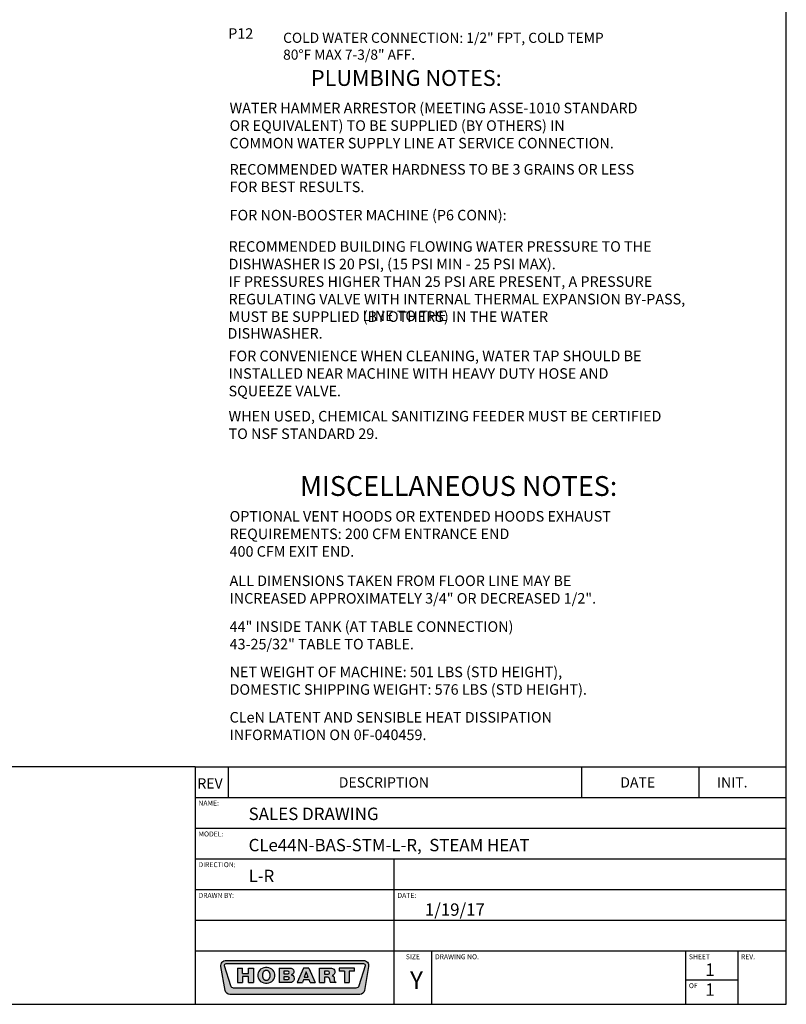
# Model space of a CAD drawing. Extents: x 0 to 411, y 0 to 262.
# Drawn here: x 302 to 411, y 0 to 140 of the extents above; entities that cross this region are included whole.
import ezdxf
from ezdxf.enums import TextEntityAlignment as Align

# ---------------------------------------------------------------- set-up
doc = ezdxf.new("R2010")
doc.units = 0
doc.header["$LTSCALE"] = 12
doc.header["$MEASUREMENT"] = 0
doc.linetypes.add('C_SOLID_L', pattern=[0])
doc.linetypes.add('C_SOLID_M', pattern=[0])
doc.layers.get('0').update_dxf_attribs({"linetype": 'C_SOLID_M'})
doc.layers.add('TITLEBLOCK', color=7, linetype='CONTINUOUS')
doc.styles.add('rev', font='romans.shx', dxfattribs={"height": 2.5})
doc.styles.get("Standard").update_dxf_attribs({"font": 'romans.shx'})
doc.styles.add('TITLE', font='romans.shx', dxfattribs={"height": 1.5})
doc.styles.add('TITLEBLOCK', font='romans.shx', dxfattribs={"height": 2.25})

# ---------------------------------------------------------------- blocks, each defined once
blk = doc.blocks.new('C-line Titleblock')
at = {"layer": 'TITLEBLOCK', "lineweight": 25}
h = blk.add_hatch(color=256, dxfattribs=at)
edge = h.paths.add_edge_path(flags=16)
edge.add_line((331.6499757664806, 5.809659530095214), (351.1895223651746, 5.809659530095214))
edge.add_arc((351.1895223651745, 5.560470983146567), 0.2491885469486466, -17.295673618048284, 89.99999999998693, ccw=False)
edge.add_line((351.4274434162522, 5.486386535490581), (350.5329500761282, 2.613735089770177))
edge.add_arc((350.1243987762979, 2.740950807967259), 0.4278995250633549, 270, 342.70432638196075, ccw=False)
edge.add_line((350.1243987762979, 2.313051282903892), (332.7150954336698, 2.313051282903892))
edge.add_arc((332.7150954336697, 2.74095080796733), 0.4278995250634381, 197.2956023126417, 270.0000000000076, ccw=False)
edge.add_line((332.3065439755179, 2.613735598218124), (331.4120546232039, 5.486386831586739))
edge.add_arc((331.6499757664805, 5.56047098314653), 0.2491885469486425, 89.99999999998693, 197.2956023126359, ccw=False)
edge = h.paths.add_edge_path()
edge.add_line((331.6520471775116, 6.259894156163305), (351.1831373632508, 6.259894156163305))
edge.add_arc((351.1831373632508, 5.504777347227931), 0.7551168089353748, -9.827055625554578, 90, ccw=False)
edge.add_line((351.9271746558956, 5.375897937349546), (351.3382953403395, 1.97622244182789))
edge.add_arc((350.6686617769592, 2.092213910718419), 0.6796051280418247, 270, 350.1729443744468, ccw=False)
edge.add_line((350.6686617769592, 1.412608782676585), (332.181858951042, 1.412608782676585))
edge.add_arc((332.181858951042, 2.092213910718429), 0.6796051280418434, 190.0778122233143, 270, ccw=False)
edge.add_line((331.512739439052, 1.973292891823419), (330.9085810530783, 5.372642881789023))
edge.add_arc((331.6520471775116, 5.504777347227929), 0.7551168089353689, 90, 190.077812223315, ccw=False)
for points in [[(335.5331451830658, 5.167988244244423), (334.8325678659054, 5.167988244244423), (334.8325678659054, 4.410588200676962), (333.9552657668397, 4.410588200676962), (333.9552657668397, 5.167988244244423), (333.2546884496795, 5.167988244244423), (333.2546884496796, 3.085164876342819), (333.9552657668397, 3.085164876342819), (333.9552657668397, 3.947753425537115), (334.8325678659054, 3.947753425537115), (334.8325678659054, 3.085164876342819), (335.5331451830658, 3.085164876342819)], [(349.1777100945623, 4.711440167685996), (349.9298400120848, 4.711440167685996), (349.9298400120848, 5.167988244244423), (347.7313150563742, 5.167988244244423), (347.7313150563741, 4.711440167685996), (348.4834449738967, 4.711440167685996), (348.4834449738967, 3.085164876342819), (349.1777100945623, 3.085164876342819)]]:
    blk.add_hatch(color=256, dxfattribs=at).paths.add_polyline_path(points)
h = blk.add_hatch(color=256, dxfattribs=at)
h.paths.add_polyline_path([(337.4780780359674, 5.228996395986883, 0.03541593443237081), (337.2405400948251, 5.228996395986883, 0.2278288907180235), (336.3800759921043, 4.814537320030826, 0.1700901499565958), (336.1390734106926, 4.126575150181878, 0.1700894919012614), (336.3800759921043, 3.43861580055642, 0.2278288907180168), (337.2405400948251, 3.02415672460036, 0.03541593443237509), (337.4780780359674, 3.02415672460036, 0.2278290872804344), (338.3385426529059, 3.43861644442536, 0.170089628659751), (338.5795447201007, 4.126576560293621, 0.1700896286597509), (338.3385426529059, 4.814536676161882, 0.2278290872804346)])
h.paths.add_polyline_path([(337.5247391447926, 4.7924214589797), (337.5612859772689, 4.780874747125068), (337.6003480423221, 4.76612969376551), (337.637341807874, 4.745734558771101), (337.6622744332054, 4.730380519156551), (337.6882457950849, 4.713397948772194), (337.7127552852189, 4.694613217014794), (337.7394689856196, 4.667704259761791), (337.7632361372323, 4.637818914510728), (337.7901853714791, 4.598766594540379), (337.8137437411549, 4.557857458936272), (337.8426909146471, 4.49003613176027), (337.8642513450774, 4.419015051966991), (337.8931429183801, 4.273777576174655), (337.9021052961106, 4.126576560293508), (337.8931300075943, 3.979374016491697), (337.8642245931686, 3.834138068620121), (337.8426801831237, 3.763123301867314), (337.8137437411552, 3.695295661651055), (337.7901806947762, 3.654379164486908), (337.7632361372324, 3.615334206076515), (337.7394717916005, 3.58545244276241), (337.7127552852186, 3.558539903572392), (337.6882479843852, 3.539756479548181), (337.6622744332047, 3.522772601430322), (337.6373365609609, 3.507415607827152), (337.6003508673973, 3.48702501168956), (337.5502900196367, 3.468127500168251), (337.4981001520176, 3.454157877705008), (337.4477294295708, 3.444670812282602), (337.3971477779857, 3.43940951251696), (337.3467701915881, 3.438346519460776), (337.2960567716489, 3.44152493496469), (337.2459969165039, 3.448838360355236), (337.1938541523568, 3.460745023909563), (337.157332153524, 3.472278373462139), (337.1182691544965, 3.487023941964203), (337.0812763231849, 3.507418561152864), (337.0563436975871, 3.522772601430425), (337.0303723363843, 3.539755171627263), (337.0058628455739, 3.558539903572406), (336.9791491464687, 3.585448860075786), (336.9553819935601, 3.615334206076476), (336.92843275965, 3.654386525247379), (336.9048743896377, 3.695295661650881), (336.8759272171371, 3.763116985348208), (336.8543667857151, 3.834138068620259), (336.8254752118401, 3.979375537867469), (336.816512834682, 4.12657656029365), (336.8254881243854, 4.273779110645638), (336.8543935376238, 4.419015051966802), (336.8759379489122, 4.49002982035212), (336.9048743896375, 4.557857458936315), (336.9284374365746, 4.598773957864601), (336.95538199356, 4.637818914510813), (336.9791463405172, 4.667700678383873), (337.0058628455738, 4.694613217014727), (337.0303701466185, 4.713396641872244), (337.0563436975874, 4.730380519156697), (337.0812815705139, 4.745737513008542), (337.1182565475114, 4.766122201176834), (337.168384284182, 4.785034404374528), (337.2204960873137, 4.798991388644108), (337.2708897618117, 4.808482418703541), (337.3214703497789, 4.813743607728469), (337.3718479351144, 4.814806601132318), (337.4225613586916, 4.811628185735206), (337.4726427765611, 4.804311610106389)], flags=16)
h = blk.add_hatch(color=256, dxfattribs=at)
h.paths.add_polyline_path([(339.1896462455084, 3.085164876342819), (340.837321391943, 3.08516487634282), (340.9752901319637, 3.112211430485748), (341.1003729117369, 3.183852668117379), (341.2424758967404, 3.33786507355822), (341.3216111979865, 3.531186076765957), (341.3317111346034, 3.734481274139753), (341.2676258459125, 3.926699673266523), (341.1209808681915, 4.092109475957396), (340.922633229289, 4.184186796017812), (341.0692027524179, 4.240550974347288), (341.1907141079479, 4.343280397992092), (341.2864713497615, 4.521426526404456), (341.2987115640047, 4.721967043821234), (341.2216858310026, 4.914483388139307), (341.0722834074366, 5.061301631721554), (340.8875195025451, 5.143541748049315), (340.6875909580688, 5.167988244244427), (339.1896462455085, 5.167988244244427)])
h.paths.add_polyline_path([(339.8544830124354, 4.34328039799206), (339.8544830124354, 4.721967043821355), (340.4162195946205, 4.721967043821355, -1), (340.4162195946205, 4.343280397992061)], flags=16)
h.paths.add_polyline_path([(339.8544830124354, 3.926699673266441), (340.451960144854, 3.926699673266441, -1), (340.451960144854, 3.531186076765888), (339.8544830124354, 3.531186076765888)], flags=16)
h = blk.add_hatch(color=256, dxfattribs=at)
h.paths.add_polyline_path([(341.7668900303775, 3.085164876342819), (342.4969151638105, 3.085164876342819), (342.6404611460584, 3.484885662716319), (343.4473725894569, 3.484885788117356), (343.590918761495, 3.085164876342819), (344.3209325834875, 3.085164876342819), (343.4341552011102, 5.167988244244427), (342.6536678749905, 5.167988244244427)])
h.paths.add_polyline_path([(342.7742350872281, 3.857278469781793), (343.0439362329451, 4.608291913519686), (343.3136366273794, 3.857278469781789)], flags=16)
h = blk.add_hatch(color=256, dxfattribs=at)
h.paths.add_polyline_path([(344.9542253138111, 5.167988244244427), (344.9542253138112, 3.085164876342819), (345.6274371002047, 3.085164876342819), (345.6274371002047, 3.844651568801115), (346.2561359011757, 3.844651568801115), (346.3447116848744, 3.672953851624168), (346.3411512766081, 3.553189521801034), (346.3889692835712, 3.31090763995994), (346.5027336421034, 3.085164876342819), (347.2937073312866, 3.085164876342819), (347.2937073312866, 3.106432643884411), (347.1184100328774, 3.242601697948217), (347.0418074629217, 3.450854833849448), (347.0259334071486, 3.741110653766381), (347.0195819356762, 3.793520494095272), (347.0055892728936, 3.844651568801204), (346.8985165787846, 4.002453636124095), (346.7310076803826, 4.089966573022465), (346.9025346729057, 4.163104222703684), (347.0396444528691, 4.292772794069517), (347.131963100963, 4.496394242984589), (347.133008614781, 4.719867018976046), (347.0776190226929, 4.870669958685415), (346.9797469289377, 4.996214237471776), (346.8858529653601, 5.066569453080739), (346.7795356430496, 5.117507392230735), (346.6430986332606, 5.15543289445516), (346.5026533863767, 5.167988244244423)])
h.paths.add_polyline_path([(345.6274371002046, 4.71984778976023), (346.1498080895959, 4.719845695586269, -0.414212388171065), (346.3632535852199, 4.506399344262245), (346.3632535852199, 4.506219145395228, -0.4142135623730872), (346.1498072338941, 4.292772794069499), (345.6274371002047, 4.292772794069499)], flags=16)
for p, q in [((327.2450289048591, 33.84111639926611), (264.9225077867914, 33.84111639926611)), ((327.2450289048591, 33.84111639926611), (411.4090710112249, 33.84111639926611)), ((327.2572155418695, 33.84111639926611), (327.2572155418695, 2.4298593289757e-07)), ((331.9445052605107, 33.84111639926611), (331.9445052605107, 29.46785488357861)), ((382.2362594279165, 33.84111639926611), (382.2362594279166, 29.46785488357861)), ((398.9543160972198, 33.84111639926611), (398.9543160972198, 29.46785488357861)), ((327.2450289048591, 29.46785488357861), (411.4090710112249, 29.46785488357861)), ((327.2450289048591, 25.09459336789111), (411.4090710112249, 25.09459336789111)), ((327.2450289048591, 20.72133185220361), (411.4090710112249, 20.72133185220361)), ((355.5779689988929, 2.429859335961737e-07), (355.5779689988929, 20.72133185220361)), ((327.2450289048591, 16.34807033651611), (411.4090710112249, 16.34807033651611)), ((327.2450289048591, 11.97480882082861), (411.4090710112249, 11.97480882082861)), ((327.2450289048591, 7.601547305141113), (411.4090710112249, 7.601547305141113)), ((360.9195089068428, 2.429859335961737e-07), (360.9195089068428, 7.601547305141113)), ((397.0775053728178, 7.601547305141113), (397.0775053728178, 2.4298593289757e-07)), ((404.4910586655402, 7.601547305141113), (404.4910586655402, 2.4298593289757e-07)), ((346.3632535852199, 4.506399344262249), (346.3632535852199, 4.506219145395235)), ((397.0775053728178, 3.482001530075865), (404.4910586655402, 3.482001530075865))]:
    blk.add_line(p, q, dxfattribs=at)
at = {"layer": 'TITLEBLOCK', "linetype": 'C_SOLID_M', "lineweight": 25}
for p, q in [((333.2546884496795, 5.167988244244427), (333.2546884496795, 3.085164876342819)), ((333.2546884496795, 5.167988244244427), (333.9552657668397, 5.167988244244427)), ((333.9552657668397, 4.410588200676962), (333.9552657668397, 5.167988244244427)), ((333.9552657668397, 4.410588200676962), (334.8325678659054, 4.410588200676962)), ((334.8325678659054, 5.167988244244427), (335.5331451830658, 5.167988244244427)), ((334.8325678659054, 4.410588200676962), (334.8325678659054, 5.167988244244427)), ((335.5331451830658, 5.167988244244427), (335.5331451830658, 3.085164876342819)), ((339.1896462455084, 5.167988244244427), (340.6875909580688, 5.167988244244427)), ((339.1896462455084, 5.167988244244427), (339.1896462455084, 3.085164876342819)), ((339.8544830124354, 4.721967043821355), (339.8544830124354, 4.343280397992061)), ((340.4162195946205, 4.721967043821355), (339.8544830124354, 4.721967043821355)), ((339.8544830124354, 4.343280397992061), (340.4162195946205, 4.343280397992061)), ((342.6536596394055, 5.167968900878009), (341.7668780646031, 3.085136771677469)), ((343.4341542646342, 5.167988244244427), (342.6536405718141, 5.167988244244427)), ((343.0439362329452, 4.608291913519693), (342.7742350872281, 3.857278469781789)), ((343.3136366273794, 3.857278469781789), (343.0439362329452, 4.608291913519693)), ((343.434158881617, 5.167979599633483), (344.3209292445972, 3.08517271858026)), ((344.9542253138111, 5.167988244244427), (346.5026533863767, 5.167988244244427)), ((344.9542253138111, 3.085164876342819), (344.9542253138111, 5.167988244244427)), ((346.1498080895959, 4.719845695586269), (345.6274371002046, 4.719847789760227)), ((345.6274371002046, 4.719847789760227), (345.6274371002046, 4.292772794069499)), ((345.6274371002046, 4.292772794069499), (346.1498072338941, 4.292772794069499)), ((349.9298400120848, 5.167988244244427), (347.7313150563742, 5.167988244244427)), ((347.7313150563742, 5.167988244244427), (347.7313150563742, 4.711440167685996)), ((348.4834449738967, 4.711440167685996), (347.7313150563742, 4.711440167685996)), ((348.4834449738967, 4.711440167685996), (348.4834449738967, 3.085164876342819)), ((349.1777100945623, 4.711440167685996), (349.1777100945623, 3.085164876342819)), ((349.9298400120848, 4.711440167685996), (349.1777100945623, 4.711440167685996)), ((349.9298400120848, 4.711440167685996), (349.9298400120848, 5.167988244244427)), ((333.2546884496795, 3.085164876342819), (333.9552657668397, 3.085164876342819)), ((334.8325678659054, 3.947753425537115), (333.9552657668397, 3.947753425537115)), ((333.9552657668397, 3.947753425537115), (333.9552657668397, 3.085164876342819)), ((334.8325678659054, 3.085164876342819), (334.8325678659054, 3.947753425537115)), ((334.8325678659054, 3.085164876342819), (335.5331451830658, 3.085164876342819)), ((340.8373213919431, 3.085164876342819), (339.1896462455084, 3.085164876342819)), ((339.8544830124354, 3.926699673266441), (339.8544830124354, 3.531186076765888)), ((340.451960144854, 3.926699673266441), (339.8544830124354, 3.926699673266441)), ((339.8544830124354, 3.531186076765888), (340.451960144854, 3.531186076765888)), ((341.7668682970129, 3.085164876342819), (342.4969278897282, 3.085164876342819)), ((342.6404632242628, 3.484891449722419), (342.4969135888964, 3.085160490808107)), ((343.4473804374649, 3.484885788118575), (342.6404626106027, 3.484885662716547)), ((342.7742350872281, 3.857278469781789), (343.3136366273794, 3.857278469781789)), ((343.590912891597, 3.085181221752446), (343.4473666615614, 3.484902295027844)), ((343.590921286535, 3.085164876342819), (344.3209273754327, 3.085164876342819)), ((344.9542253138111, 3.085164876342819), (345.6274371002046, 3.085164876342819)), ((346.1807735830087, 3.844651568801115), (345.6274371002046, 3.844651568801115)), ((345.6274371002046, 3.844651568801115), (345.6274371002046, 3.085164876342819)), ((347.2937073312866, 3.085164876342819), (346.5027336421034, 3.085164876342819)), ((347.0259293892123, 3.741184121404203), (347.0418047240926, 3.450904913116645)), ((347.2937073312866, 3.085164876342819), (347.2937073312866, 3.106432643884361)), ((348.4834449738967, 3.085164876342819), (349.1777100945623, 3.085164876342819))]:
    blk.add_line(p, q, dxfattribs=at)
at = {"layer": 'TITLEBLOCK', "color": 4, "lineweight": 25}
blk.add_lwpolyline([(-1.722906972645433e-07, 2.429859335961737e-07), (411.4090710112249, 2.429859335961737e-07), (411.4090710112249, 261.8057750435769), (-1.722906972645433e-07, 261.8057750435769)], close=True, dxfattribs=at)
at = {"layer": 'TITLEBLOCK', "lineweight": 25}
for points in [[(331.6520471775116, 6.259894156163305), (351.1831373632508, 6.259894156163305, -0.4653892839387741), (351.9271746558956, 5.375897937349546), (351.3382953403395, 1.97622244182789, -0.3648250481430176), (350.6686617769592, 1.412608782676585), (332.181858951042, 1.412608782676585, -0.3635857842178233), (331.512739439052, 1.973292891823419), (330.9085810530783, 5.372642881789023, -0.4667210696591665)], [(331.6499757664806, 5.809659530095214), (351.1895223651746, 5.809659530095214, -0.5056604324797499), (351.4274434162522, 5.486386535490581), (350.5329500761282, 2.613735089770177, -0.3283207533760429), (350.1243987762979, 2.313051282903892), (332.7150954336698, 2.313051282903892, -0.3283210980425486), (332.3065439755179, 2.613735598218124), (331.4120546232039, 5.486386831586739, -0.5056600417980682)]]:
    blk.add_lwpolyline(points, format="xyb", close=True, dxfattribs=at)
at = {"layer": 'TITLEBLOCK', "linetype": 'C_SOLID_M', "lineweight": 25}
for points in [[(337.9021052961106, 4.126576560293621), (337.8931429183801, 4.273777576174904), (337.8642513450775, 4.419015051967051), (337.8426909146469, 4.490036131760363), (337.813743741155, 4.557857458936354), (337.7901853714789, 4.598766594540635), (337.7632361372324, 4.63781891451076), (337.7394689856196, 4.667704259761923), (337.7127552852187, 4.694613217014783), (337.6882457950849, 4.713397948772055), (337.662274433205, 4.730380519156959), (337.6373418078742, 4.74573455877097), (337.6117668292825, 4.75983437080885), (337.5869010167278, 4.771205644298163), (337.5612859772688, 4.780874747125086), (337.5362019935252, 4.788799853429239), (337.510805125255, 4.79560167295103), (337.4856512919127, 4.801342627455309), (337.4602975213325, 4.80611517313195), (337.4351129705985, 4.809794475315503), (337.40978991741, 4.812428623622242), (337.3845706758044, 4.814009215508356), (337.3593090653963, 4.814542024421996), (337.3340441760416, 4.814008922040166), (337.3088282133825, 4.812428623622242), (337.2835118736152, 4.809795319932267), (337.25832060946, 4.80611517313195), (337.2329797973129, 4.801342542197325), (337.2078397574463, 4.79560167295103), (337.1824368635586, 4.788798074359448), (337.1573589054325, 4.780874747125086), (337.1317307652262, 4.771205756914199), (337.1068513015101, 4.75983437080885), (337.0812815705136, 4.745737513008379), (337.0563436975875, 4.730380519156959), (337.0303701466187, 4.713396641872279), (337.0058628455738, 4.694613217014783), (336.9791463405172, 4.667700678384001), (336.95538199356, 4.63781891451076), (336.9284374365746, 4.598773957864786), (336.9048743896375, 4.557857458936354), (336.8759379489122, 4.490029820351769), (336.8543935376238, 4.419015051967051), (336.8254881243855, 4.27377911064589), (336.816512834682, 4.126576560293621)], [(340.6875909580688, 5.167988244244423), (340.8875195025451, 5.143541748049319), (341.0722834074366, 5.061301631721566), (341.2216858310026, 4.914483388139324), (341.2987115640047, 4.721967043821355), (341.2864713497615, 4.521426526404447), (341.1907141079478, 4.343280397992061), (341.0692027524179, 4.24055097434735), (340.922633229289, 4.184186796017801)], [(346.5026533863767, 5.167988244244423), (346.6430986332606, 5.155432894455164), (346.7795356430496, 5.117507392230738), (346.8858529653601, 5.066569453080714), (346.9797469289376, 4.996214237471783), (347.0776190226929, 4.870669958685376), (347.133008614781, 4.719867018976039), (347.1319631009629, 4.496394242984614), (347.039644452869, 4.292772794069499), (346.9025346729057, 4.163104222703694), (346.7310076803826, 4.089966573022455)], [(336.816512834682, 4.126576560293621), (336.8254752118401, 3.979375537867234), (336.8543667857151, 3.834138068620238), (336.8759272171372, 3.76311698534807), (336.9048743896375, 3.695295661650931), (336.9284327596501, 3.654386525247517), (336.95538199356, 3.615334206076483), (336.9791491464687, 3.585448860075768), (337.0058628455738, 3.558539903572505), (337.0303723363842, 3.539755171627355), (337.0563436975875, 3.52277260143028), (337.081276323185, 3.507418561152704), (337.1068513015101, 3.493318749778439), (337.1317202768558, 3.481946389008328), (337.1573321535238, 3.472278373462157), (337.1824231528593, 3.464354840380523), (337.2078397574463, 3.457551447636259), (337.2329834446637, 3.451809952548508), (337.25832060946, 3.447037947455335), (337.2835051605992, 3.443358645243663), (337.3088282133825, 3.440724496965), (337.3340474553965, 3.439143904886802), (337.3593090653963, 3.438611096165292), (337.384573954751, 3.439144198361522), (337.40978991741, 3.440724496965), (337.4351062571772, 3.443357800708764), (337.4602975213325, 3.447037947455335), (337.4856413907275, 3.451811334361995), (337.5107783733462, 3.457551447636259), (337.5361887927504, 3.464353035413737), (337.5612859772688, 3.472278373462157), (337.5869034967988, 3.481948752453402), (337.6117668292825, 3.493318749778439), (337.6373365609605, 3.507415607827017), (337.662274433205, 3.52277260143028), (337.6882479843852, 3.539756479548259), (337.7127552852187, 3.558539903572505), (337.7394717916006, 3.585452442762406), (337.7632361372324, 3.615334206076483), (337.7901806947761, 3.654379164486741), (337.813743741155, 3.695295661650931), (337.8426801831238, 3.763123301867413), (337.8642245931686, 3.834138068620238), (337.8931300075943, 3.979374016491555), (337.9021052961106, 4.126576560293621)], [(340.922633229289, 4.184186796017801), (341.1209808681915, 4.092109475957404), (341.2676258459126, 3.926699673266441), (341.3317111346033, 3.734481274139924), (341.3216111979865, 3.531186076765934), (341.2424758967405, 3.33786507355828), (341.1003729117368, 3.183852668117368), (340.9752901319637, 3.112211430485758), (340.8373213919431, 3.085164876342862)], [(346.1807735830087, 3.844651568801158), (346.280716170364, 3.797004503982755), (346.3364429406494, 3.688982211160596), (346.3431495035757, 3.620405496967397), (346.3411512766081, 3.553189521801048), (346.3889692835712, 3.31090763995994), (346.5027336421034, 3.085164876342862)], [(346.7310076803826, 4.089966573022455), (346.8985165787844, 4.002453636124109), (347.0055892728936, 3.844651568801158), (347.0195819356762, 3.793520494095262), (347.0259207236252, 3.741215313204442)], [(347.0417846055776, 3.450916974239643), (347.1184100328774, 3.242601697948245), (347.2937073312866, 3.106432643884403)]]:
    blk.add_lwpolyline(points, dxfattribs=at)
for centre, radius, start, end in [((337.2414936587887, 4.126576560293621), 1.102420248096973, 141.387811801014, 180.0000732873437), ((337.2414936587887, 4.126576560293621), 1.102420248096973, 90.05107181714385, 141.387811801014), ((337.3593090653963, 3.554326477927439), 1.678876232133794, 85.97585310977436, 94.05771542525613), ((337.4771244720038, 4.126576560293621), 1.102420248096973, 38.61214537311555, 89.99987271912362), ((337.4771244720038, 4.126576560293621), 1.102420248096973, 0, 38.61214537311555), ((340.4162195946205, 4.532623720906706), 0.1893433229146469, 270, 90), ((337.2414936587887, 4.126576560293621), 1.102420248096973, 180.000035995683, 218.612188198986), ((337.2414936587887, 4.126576560293621), 1.102420248096973, 218.612188198986, 269.9489281828562), ((337.3593090653963, 4.698826642659803), 1.678876232133794, 265.9422845747438, 274.0241468902257), ((337.4771244720038, 4.126576560293621), 1.102420248096973, 270.0001272808634, 321.3878546268845), ((337.4771244720038, 4.126576560293621), 1.102420248096973, 321.3878546268845, 0), ((340.451960144854, 3.728942875016166), 0.1977567982502764, 270, 90)]:
    blk.add_arc(centre, radius, start, end, dxfattribs=at)
at = {"layer": 'TITLEBLOCK', "lineweight": 25}
for centre, start, end in [((346.1498072338941, 4.506219145395235), 270, 0), ((346.1498072338941, 4.506399344262249), 0, 89.99977030246359)]:
    blk.add_arc(centre, 0.2134463513257352, start, end, dxfattribs=at)
for s, height, style, p in [('DESCRIPTION', 1.46484375, 'TITLE', (347.6820619065345, 30.89048208595241)), ('DATE', 1.46484375, 'TITLE', (387.7711778862139, 30.89048208595241)), ('INIT.', 1.46484375, 'TITLE', (401.53057723146, 30.89048208595241)), ('REV', 1.46484375, 'TITLE', (327.5545673996495, 30.7424592042966)), ('NAME:', 0.7079020439062501, 'TITLE', (327.7076640989005, 28.31465446888019)), ('SALES DRAWING', 1.769755109765625, 'TITLEBLOCK', (334.8410841521687, 26.25353820732471)), ('MODEL:', 0.7079020439062501, 'TITLE', (327.7076640989005, 23.91386154940724)), ('DIRECTION:', 0.7079020439062501, 'TITLE', (327.7076640989005, 19.54060003371974)), ('DRAWN BY:', 0.7079020439062501, 'TITLE', (327.7076640989005, 15.16733851803224)), ('DATE:', 0.7079020439062501, 'TITLE', (356.0406041929343, 15.16733851803224)), ('SIZE', 0.7079020439062501, 'TITLE', (357.2302069298862, 6.420815486657242)), ('DRAWING NO.', 0.7079020439062501, 'TITLE', (361.3821441008842, 6.420815486657242)), ('SHEET', 0.7079020439062501, 'TITLE', (397.5401405668592, 6.420815486657242)), ('REV.', 0.7079020439062501, 'TITLE', (404.9536938595815, 6.420815486657242)), ('1', 1.769755109765625, 'TITLEBLOCK', (399.8802060339836, 4.051912275107949)), ('Y', 2.556312936328125, 'TITLEBLOCK', (357.8260416256958, 2.165512631014602)), ('OF', 0.7079020439062501, 'TITLE', (397.5401405668592, 2.301269711591996)), ('1', 1.769755109765625, 'TITLEBLOCK', (399.8802060339836, 1.208956420061532))]:
    blk.add_text(s, height=height, dxfattribs=dict(at, style=style)).set_placement(p)
for tag, height, style, p in [('PROJECT', 2.63671875, 'TITLEBLOCK', (296.0837683458253, 29.88208872322263)), ('INFORMATION', 2.63671875, 'TITLEBLOCK', (296.0837683458252, 25.7487184485221)), ('INFORMATION', 2.63671875, 'TITLEBLOCK', (296.0837683458253, 21.397800694921)), ('REV', 2.9296875, 'rev', (407.8539208143543, 2.018428988007784))]:
    blk.add_attdef(tag, text='', height=height, dxfattribs=dict(at, style=style)).set_placement(p, align=Align.CENTER)
for tag, p, height, style in [('TYPE', (334.8410841521687, 21.80729458245151), 1.7578125, 'TITLE'), ('DIR.', (334.8410841521687, 17.40816178548096), 1.7578125, 'TITLE'), ('HO#', (289.7944390308039, 13.32813410103634), 2.63671875, 'TITLEBLOCK'), ('NAME', (334.8410841521687, 12.37018329592917), 1.7578125, 'TITLE'), ('DATE', (359.9462084528095, 12.61894808519907), 1.7578125, 'TITLE'), ('PROJECT', (289.8620788599495, 7.445849015801141), 2.63671875, 'TITLEBLOCK'), ('QUOTE', (289.8620788599495, 2.212503235177476), 2.63671875, 'TITLEBLOCK')]:
    blk.add_attdef(tag, p, '', height=height, dxfattribs=dict(at, style=style))
at = {"layer": 'TITLEBLOCK', "lineweight": 25, "style": 'TITLEBLOCK'}
blk.add_attdef('DRAWING#', text='', height=2.63671875, dxfattribs=at).set_placement((393.2404067731529, 2.120162892812506), align=Align.RIGHT)

msp = doc.modelspace()

# ---------------------------------------------------------------- block references
ref = msp.add_blockref('C-line Titleblock', (1.722906972645433e-07, -2.429859335961737e-07))
ref.add_attrib('TYPE', 'CLe44N-BAS-STM-L-R,  STEAM HEAT', (334.8410843244594, 21.80729433946557), dxfattribs={"layer": 'TITLEBLOCK', "lineweight": 25, "height": 1.7578125, "style": 'TITLE'})
ref.add_attrib('DIR.', 'L-R', (334.8410843244594, 17.40816154249502), dxfattribs={"layer": 'TITLEBLOCK', "lineweight": 25, "height": 1.7578125, "style": 'TITLE'})
ref.add_attrib('DATE', '1/19/17', (359.9462086251002, 12.61894784221314), dxfattribs={"layer": 'TITLEBLOCK', "lineweight": 25, "height": 1.7578125, "style": 'TITLE'})

# ---------------------------------------------------------------- texts
at = {"color": 92, "linetype": 'C_SOLID_L', "attachment_point": 7}
for s, insert, char_height in [('P12', (331.9383257401111, 137.098736125179), 1.499999910593033), ('{COLD WATER CONNECTION: 1/2" FPT, COLD TEMP\\P80°F MAX 7-3/8" AFF.}', (339.7599107545735, 134.1393748119984), 1.439999341964722)]:
    msp.add_mtext(s, dxfattribs=dict(at, insert=insert, char_height=char_height)).dxf.unprotected_set("ltscale", 0)
at = {"linetype": 'C_SOLID_L', "attachment_point": 7}
for s, insert, char_height in [('PLUMBING NOTES:', (343.7251470513086, 130.1504879799778), 2.255999922752381), ('WATER HAMMER ARRESTOR (MEETING ASSE-1010 STANDARD\\POR EQUIVALENT) TO BE SUPPLIED (BY OTHERS) IN\\PCOMMON WATER SUPPLY LINE AT SERVICE CONNECTION.', (332.1342674605939, 121.4842415838019), 1.499999463558197), ('RECOMMENDED WATER HARDNESS TO BE 3 GRAINS OR LESS\\PFOR BEST RESULTS.', (332.1342674605939, 115.2497115968243), 1.499999463558197), ('FOR NON-BOOSTER MACHINE (P6 CONN):', (332.1342864595744, 111.2276106564776), 1.499999463558197), ('RECOMMENDED BUILDING FLOWING WATER PRESSURE TO THE\\PDISHWASHER IS 20 PSI, (15 PSI MIN - 25 PSI MAX).\\PIF PRESSURES HIGHER THAN 25 PSI ARE PRESENT, A PRESSURE\\PREGULATING VALVE WITH INTERNAL THERMAL EXPANSION BY-PASS,\\PMUST BE SUPPLIED (BY OTHERS) IN THE WATER', (331.9893710065008, 96.7583593526301), 1.499999463558197), ('                                          LINE TO THE\\PDISHWASHER.', (331.8399111676336, 94.3759611794171), 1.499999463558197), ('FOR CONVENIENCE WHEN CLEANING, WATER TAP SHOULD BE\\PINSTALLED NEAR MACHINE WITH HEAVY DUTY HOSE AND\\PSQUEEZE VALVE.', (331.9893710065008, 86.16424215821597), 1.499999463558197), ('WHEN USED, CHEMICAL SANITIZING FEEDER MUST BE CERTIFIED\\PTO NSF STANDARD 29.', (331.9893710065008, 80.07971560446593), 1.499999463558197), ('MISCELLANEOUS NOTES:', (342.1628901698086, 71.55567389186604), 2.819999903440476), ('OPTIONAL VENT HOODS OR EXTENDED HOODS EXHAUST\\PREQUIREMENTS: 200 CFM ENTRANCE END\\P              400 CFM EXIT END.', (332.1342674605939, 63.3098599707721), 1.499999463558197), ('ALL DIMENSIONS TAKEN FROM FLOOR LINE MAY BE\\PINCREASED APPROXIMATELY 3/4" OR DECREASED 1/2".', (332.1342674605939, 56.62529107388242), 1.499999463558197), ('44" INSIDE TANK (AT TABLE CONNECTION)\\P43-25/32" TABLE TO TABLE.', (332.1342674605939, 50.10031338986142), 1.499999463558197), ('NET WEIGHT OF MACHINE: 501 LBS (STD HEIGHT),\\PDOMESTIC SHIPPING WEIGHT: 576 LBS (STD HEIGHT).', (332.1342674605939, 43.6380493288873), 1.499999463558197), ('CLeN LATENT AND SENSIBLE HEAT DISSIPATION\\PINFORMATION ON 0F-040459.', (332.1342674605939, 37.17578526791318), 1.499999463558197)]:
    msp.add_mtext(s, dxfattribs=dict(at, insert=insert, char_height=char_height)).dxf.unprotected_set("ltscale", 0)

doc.saveas('drawing.dxf')
